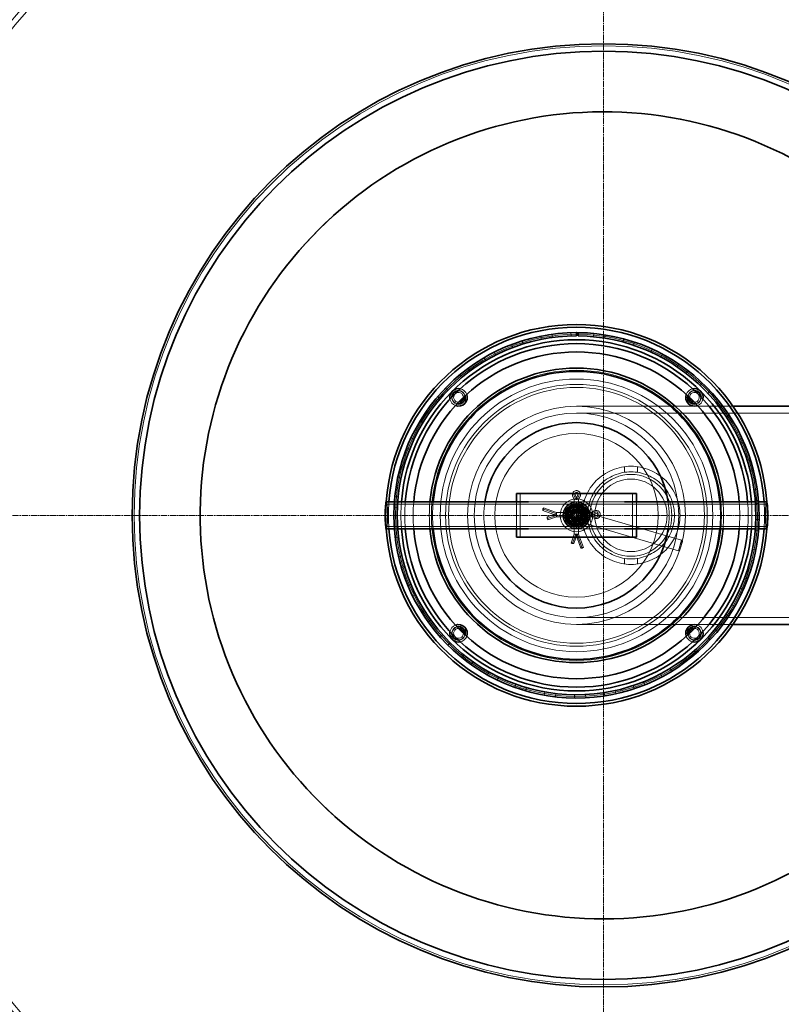
# Model space of a CAD drawing. Units: millimetres. Extents: x 271203 to 313140, y 160701 to 189017.
# Drawn here: x 283374 to 284073, y 166586 to 167489 of the extents above; entities that cross this region are included whole.
import ezdxf

# ---------------------------------------------------------------- set-up
doc = ezdxf.new("R2010")
doc.units = ezdxf.units.MM
doc.linetypes.add('CHAIN', pattern=[0.3543, 0.2362, -0.0295, 0.0591, -0.0295])
doc.linetypes.add('DASHED', pattern=[0])
for name, color, linetype, lineweight in [('Skrytá (ISO)', 1, 'DASHED', 18), ('Středová značka (ISO)', 1, 'Continuous', 9), ('Viditelná (ISO)', 7, 'Continuous', 35)]:
    doc.layers.add(name, color=color, linetype=linetype, lineweight=lineweight)

msp = doc.modelspace()

# ---------------------------------------------------------------- linework, layer by layer
at = {"layer": 'Skrytá (ISO)', "ltscale": 0.568951}
for p, q in [((284010.57, 167390.09), (284010.57, 167390.09)), ((283809.11, 166678.04), (283809.11, 166678.04))]:
    msp.add_line(p, q, dxfattribs=at)
at = {"layer": 'Skrytá (ISO)', "ltscale": 0.228353}
for p, q in [((283852.28, 167198.33), (283852.87, 167195.39)), ((283862.88, 167197.07), (283862.48, 167200.04)), ((283879.94, 167201.49), (283880.03, 167198.49)), ((283900.99, 167200.8), (283900.7, 167197.81)), ((283910.78, 167196.53), (283911.25, 167199.5)), ((283825.52, 167190.64), (283826.59, 167187.84)), ((283836.19, 167191.15), (283835.3, 167194.02)), ((283928.39, 167195.85), (283927.61, 167192.95)), ((283937.34, 167190.02), (283938.29, 167192.87)), ((283810.84, 167180.89), (283809.49, 167183.57)), ((283954.59, 167186.43), (283953.34, 167183.7)), ((283962.45, 167179.2), (283963.86, 167181.85)), ((283800.4, 167178.62), (283801.92, 167176.04)), ((283978.87, 167172.8), (283977.19, 167170.31)), ((283777.63, 167162.61), (283779.55, 167160.31)), ((283787.54, 167166.58), (283785.76, 167168.99)), ((283985.42, 167164.37), (283987.25, 167166.74)), ((284000.55, 167155.34), (283998.48, 167153.16)), ((283766.94, 167148.6), (283764.78, 167150.69)), ((284005.62, 167145.93), (284007.81, 167147.97)), ((283757.82, 167143.05), (283760.09, 167141.1)), ((284019.04, 167134.52), (284016.64, 167132.72)), ((283749.6, 167127.46), (283747.13, 167129.16)), ((284022.48, 167124.41), (284024.99, 167126.06)), ((283741.52, 167120.47), (283744.09, 167118.93)), ((284033.83, 167110.93), (284031.17, 167109.55)), ((283736, 167103.74), (283733.28, 167105.01)), ((284035.55, 167100.39), (284038.29, 167101.6)), ((283729.19, 167095.51), (283731.98, 167094.41)), ((284044.51, 167085.22), (284041.65, 167084.3)), ((283726.51, 167078.09), (283723.62, 167078.89)), ((284044.45, 167074.54), (284047.36, 167075.28)), ((283721.16, 167068.85), (283724.1, 167068.23)), ((284050.78, 167058.09), (284047.81, 167057.66)), ((283717.98, 167046.64), (283720.98, 167046.41)), ((283721.41, 167051.23), (283718.43, 167051.54)), ((284048.96, 167047.57), (284051.95, 167047.82)), ((284049.15, 167044.98), (284052.14, 167045.18)), ((283717.67, 167041.23), (283720.66, 167041.1)), ((284052.47, 167030.3), (284049.47, 167030.37)), ((283720.83, 167023.89), (283717.83, 167023.7)), ((283720.98, 167021.66), (283717.99, 167021.43)), ((284048.93, 167020.23), (284051.92, 167019.97)), ((284051.92, 167019.98), (284048.93, 167020.23)), ((283718.79, 167013.41), (283721.77, 167013.78)), ((284049.53, 167002.61), (284046.59, 167003.18)), ((283724.78, 166996.83), (283721.86, 166996.16)), ((284044.37, 166993.26), (284047.28, 166992.52)), ((283724.51, 166986.16), (283727.38, 166987.02)), ((284042.05, 166975.79), (284039.24, 166976.84)), ((283733.16, 166970.81), (283730.39, 166969.65)), ((284035.41, 166967.43), (284038.15, 166966.21)), ((283734.66, 166960.23), (283737.35, 166961.56)), ((283745.74, 166946.53), (283743.2, 166944.93)), ((284030.23, 166950.59), (284027.63, 166952.08)), ((283748.97, 166936.35), (283751.4, 166938.1)), ((284022.3, 166943.44), (284024.8, 166941.78)), ((284014.39, 166927.68), (284012.08, 166929.59)), ((283762.16, 166924.66), (283759.92, 166922.67)), ((284005.39, 166921.95), (284007.58, 166919.9)), ((283767.03, 166915.16), (283769.15, 166917.29)), ((283994.98, 166907.72), (283993.01, 166909.98)), ((283781.98, 166905.83), (283780.1, 166903.49)), ((283788.36, 166897.26), (283790.09, 166899.71)), ((283985.15, 166903.56), (283986.98, 166901.18)), ((283804.65, 166890.53), (283803.18, 166887.91)), ((283972.54, 166891.25), (283970.97, 166893.81)), ((283812.36, 166883.14), (283813.66, 166885.85)), ((283947.67, 166878.73), (283946.55, 166881.51)), ((283962.15, 166888.77), (283963.56, 166886.12)), ((283829.53, 166879.2), (283828.52, 166876.38)), ((283838.36, 166873.19), (283839.19, 166876.07)), ((283921.07, 166870.49), (283920.43, 166873.42)), ((283937.02, 166878), (283937.97, 166875.15)), ((283855.95, 166872.15), (283855.42, 166869.2)), ((283865.65, 166867.69), (283866, 166870.67)), ((283883.17, 166869.57), (283883.14, 166866.57)), ((283893.48, 166866.78), (283893.33, 166869.77)), ((283910.45, 166871.54), (283910.91, 166868.58))]:
    msp.add_line(p, q, dxfattribs=at)
at = {"layer": 'Skrytá (ISO)', "ltscale": 13.889174}
for p, q in [((283885.01, 167134.06), (284028.63, 167134.06)), ((283885.01, 166934.06), (284028.63, 166934.06))]:
    msp.add_line(p, q, dxfattribs=at)
at = {"layer": 'Skrytá (ISO)', "ltscale": 12.572534}
for p, q in [((283885.01, 167127.86), (284275.01, 167127.86)), ((283885.01, 166940.26), (284275.01, 166940.26))]:
    msp.add_line(p, q, dxfattribs=at)
at = {"layer": 'Skrytá (ISO)', "ltscale": 0.392224}
for p, q in [((283929.01, 167073.51), (283929.01, 167078.66)), ((283941.01, 167073.51), (283941.01, 167078.66)), ((283929.01, 166989.47), (283929.01, 166994.62)), ((283941.01, 166989.47), (283941.01, 166994.62))]:
    msp.add_line(p, q, dxfattribs=at)
at = {"layer": 'Skrytá (ISO)', "ltscale": 3.045941}
for p, q in [((283833.51, 167014.06), (283833.51, 167054.06)), ((283936.51, 167014.06), (283936.51, 167054.06))]:
    msp.add_line(p, q, dxfattribs=at)
at = {"layer": 'Skrytá (ISO)', "ltscale": 0.281659}
for p, q in [((283885.62, 167054.88), (283884.4, 167054.88)), ((283885.62, 167048.73), (283884.4, 167048.73)), ((283854.22, 167039.97), (283854.22, 167038.43)), ((283866.84, 167035.57), (283866.84, 167034.03)), ((283898.84, 167035.57), (283898.84, 167034.03)), ((283904.99, 167035.57), (283904.99, 167034.03)), ((283858.22, 167032.56), (283858.22, 167031.03)), ((283882.51, 167008.11), (283881.28, 167008.11)), ((283885.62, 167016.73), (283884.4, 167016.73)), ((283890.19, 167004.11), (283888.96, 167004.11))]:
    msp.add_line(p, q, dxfattribs=at)
at = {"layer": 'Skrytá (ISO)', "ltscale": 0.084428}
for p, q in [((283885.19, 167056.73), (283884.83, 167056.73)), ((283883.45, 167048.73), (283883.08, 167048.73)), ((283886.94, 167048.73), (283886.58, 167048.73)), ((283854.84, 167040.9), (283854.84, 167040.43)), ((283866.84, 167036.71), (283866.84, 167036.25)), ((283898.84, 167036.71), (283898.84, 167036.25)), ((283906.84, 167035.03), (283906.84, 167034.57)), ((283858.84, 167030.56), (283858.84, 167030.1)), ((283866.84, 167032.89), (283866.84, 167033.35)), ((283898.84, 167033.35), (283898.84, 167032.89)), ((283880.56, 167008.73), (283880.19, 167008.73)), ((283883.08, 167016.73), (283883.45, 167016.73)), ((283886.94, 167016.73), (283886.58, 167016.73)), ((283891.28, 167004.73), (283890.92, 167004.73))]:
    msp.add_line(p, q, dxfattribs=at)
at = {"layer": 'Skrytá (ISO)', "ltscale": 11.285554}
for p, q in [((283710.64, 167044.26), (283885.01, 167044.26)), ((283885.01, 167044.26), (284059.38, 167044.26)), ((283710.64, 167023.86), (283885.01, 167023.86)), ((283885.01, 167023.86), (284059.38, 167023.86))]:
    msp.add_line(p, q, dxfattribs=at)
at = {"layer": 'Skrytá (ISO)', "ltscale": 0.229879}
for p, q in [((283717.98, 167046.56), (283720.99, 167046.56)), ((284049.04, 167046.56), (284052.04, 167046.56)), ((283717.98, 167021.56), (283720.99, 167021.56)), ((284049.04, 167021.56), (284052.04, 167021.56))]:
    msp.add_line(p, q, dxfattribs=at)
at = {"layer": 'Skrytá (ISO)', "ltscale": 1.903676}
for p, q in [((283830.01, 167021.56), (283830.01, 167046.56)), ((283940.01, 167021.56), (283940.01, 167046.56))]:
    msp.add_line(p, q, dxfattribs=at)
at = {"layer": 'Skrytá (ISO)', "ltscale": 3.367671}
for p, q in [((283840.96, 167046.56), (283885.01, 167046.56)), ((283885.01, 167046.56), (283929.07, 167046.56)), ((283840.96, 167021.56), (283885.01, 167021.56)), ((283885.01, 167021.56), (283929.07, 167021.56))]:
    msp.add_line(p, q, dxfattribs=at)
at = {"layer": 'Skrytá (ISO)', "ltscale": 0.219375}
for p, q in [((283881.69, 167051.26), (283883.01, 167048.74)), ((283888.33, 167051.26), (283887.01, 167048.74))]:
    msp.add_line(p, q, dxfattribs=at)
at = {"layer": 'Skrytá (ISO)', "ltscale": 0.155965}
for p, q in [((283882.51, 167046.31), (283882.51, 167044.26)), ((283887.51, 167046.31), (283887.51, 167044.26)), ((283882.51, 167023.87), (283882.51, 167021.82)), ((283887.51, 167023.87), (283887.51, 167021.82))]:
    msp.add_line(p, q, dxfattribs=at)
at = {"layer": 'Skrytá (ISO)', "ltscale": 0.295494}
for p, q in [((283882.82, 167052.23), (283884.4, 167048.73)), ((283885.62, 167048.73), (283884.05, 167052.23)), ((283884.4, 167048.73), (283885.98, 167052.23)), ((283887.2, 167052.23), (283885.62, 167048.73)), ((283902.34, 167037.09), (283898.84, 167035.57)), ((283898.84, 167035.57), (283902.34, 167034.05)), ((283898.84, 167034.03), (283902.34, 167035.55)), ((283902.34, 167032.51), (283898.84, 167034.03))]:
    msp.add_line(p, q, dxfattribs=at)
at = {"layer": 'Skrytá (ISO)', "ltscale": 2.43918}
for p, q in [((283883.01, 167048.75), (283883.01, 167016.71)), ((283887.01, 167048.75), (283887.01, 167016.71))]:
    msp.add_line(p, q, dxfattribs=at)
at = {"layer": 'Skrytá (ISO)', "ltscale": 0.547692}
for p, q in [((283885.01, 167044.56), (283885.01, 167046.56)), ((283885.01, 167021.56), (283885.01, 167023.56))]:
    msp.add_line(p, q, dxfattribs=at)
at = {"layer": 'Skrytá (ISO)', "ltscale": 0.032839}
for p, q in [((283854.37, 167040.33), (283854.22, 167039.97)), ((283854.22, 167038.43), (283854.37, 167038.8)), ((283858.22, 167032.56), (283858.37, 167032.2)), ((283858.37, 167030.66), (283858.22, 167031.03)), ((283880.9, 167008.26), (283881.28, 167008.11)), ((283882.51, 167008.11), (283882.12, 167008.26)), ((283888.96, 167004.11), (283889.35, 167004.26)), ((283890.57, 167004.26), (283890.19, 167004.11))]:
    msp.add_line(p, q, dxfattribs=at)
at = {"layer": 'Skrytá (ISO)', "ltscale": 1.028883}
for p, q in [((283854.22, 167039.97), (283866.84, 167035.57)), ((283866.84, 167034.03), (283854.22, 167038.43)), ((283884.4, 167016.73), (283888.96, 167004.11)), ((283890.19, 167004.11), (283885.62, 167016.73))]:
    msp.add_line(p, q, dxfattribs=at)
at = {"layer": 'Skrytá (ISO)', "ltscale": 0.979941}
msp.add_line((283866.82, 167036.83), (283854.8, 167041.02), dxfattribs=at)
at = {"layer": 'Skrytá (ISO)', "ltscale": 0.702689}
for p, q in [((283866.84, 167035.57), (283858.22, 167032.56)), ((283858.22, 167031.03), (283866.84, 167034.03)), ((283881.28, 167008.11), (283884.4, 167016.73)), ((283885.62, 167016.73), (283882.51, 167008.11))]:
    msp.add_line(p, q, dxfattribs=at)
at = {"layer": 'Skrytá (ISO)', "ltscale": 2.440674}
for p, q in [((283898.87, 167036.83), (283866.82, 167036.83)), ((283898.87, 167032.77), (283866.82, 167032.77))]:
    msp.add_line(p, q, dxfattribs=at)
at = {"layer": 'Skrytá (ISO)', "ltscale": 0.118575}
for p, q in [((283876.89, 167036.56), (283875.33, 167036.56)), ((283894.69, 167036.56), (283893.14, 167036.56)), ((283876.89, 167031.56), (283875.33, 167031.56)), ((283894.69, 167031.56), (283893.14, 167031.56))]:
    msp.add_line(p, q, dxfattribs=at)
at = {"layer": 'Skrytá (ISO)', "ltscale": 0.163243}
for p, q in [((283877.41, 167036.56), (283879.56, 167036.56)), ((283882.51, 167041.66), (283882.51, 167039.52)), ((283887.51, 167041.66), (283887.51, 167039.52)), ((283890.47, 167036.56), (283892.61, 167036.56)), ((283877.41, 167031.56), (283879.56, 167031.56)), ((283882.51, 167028.61), (283882.51, 167026.46)), ((283887.51, 167028.61), (283887.51, 167026.46)), ((283890.47, 167031.56), (283892.61, 167031.56))]:
    msp.add_line(p, q, dxfattribs=at)
at = {"layer": 'Skrytá (ISO)', "ltscale": 1.066014}
for p, q in [((283878.01, 167027.06), (283878.01, 167041.06)), ((283878.01, 167041.06), (283892.01, 167041.06)), ((283892.01, 167041.06), (283892.01, 167027.06)), ((283892.01, 167027.06), (283878.01, 167027.06))]:
    msp.add_line(p, q, dxfattribs=at)
at = {"layer": 'Skrytá (ISO)', "ltscale": 0.175763}
for p, q in [((283882.7, 167034.06), (283883.86, 167036.06)), ((283883.86, 167036.06), (283886.17, 167036.06)), ((283886.17, 167036.06), (283887.32, 167034.06)), ((283883.86, 167032.06), (283882.7, 167034.06)), ((283886.17, 167032.06), (283883.86, 167032.06)), ((283887.32, 167034.06), (283886.17, 167032.06))]:
    msp.add_line(p, q, dxfattribs=at)
at = {"layer": 'Skrytá (ISO)', "ltscale": 0.956842}
for p, q in [((283883.9, 167030.22), (283886.13, 167037.91)), ((283982.16, 167010.03), (283979.93, 167002.35))]:
    msp.add_line(p, q, dxfattribs=at)
at = {"layer": 'Skrytá (ISO)', "ltscale": 1.196077}
for p, q in [((283887.37, 167038.59), (283884.58, 167028.98)), ((283978.69, 167001.67), (283981.48, 167011.27))]:
    msp.add_line(p, q, dxfattribs=at)
at = {"layer": 'Skrytá (ISO)', "ltscale": 0.107594}
for p, q in [((283886.13, 167037.91), (283887.37, 167038.59)), ((283883.9, 167030.22), (283884.58, 167028.98)), ((283982.16, 167010.03), (283981.48, 167011.27)), ((283979.93, 167002.35), (283978.69, 167001.67))]:
    msp.add_line(p, q, dxfattribs=at)
at = {"layer": 'Skrytá (ISO)', "ltscale": 7.4627}
for p, q in [((283887.37, 167038.59), (283981.48, 167011.27)), ((283884.58, 167028.98), (283978.69, 167001.67))]:
    msp.add_line(p, q, dxfattribs=at)
at = {"layer": 'Skrytá (ISO)', "ltscale": 0.220076}
for p, q in [((283901.39, 167038.1), (283898.86, 167036.83)), ((283901.39, 167031.5), (283898.86, 167032.77))]:
    msp.add_line(p, q, dxfattribs=at)
at = {"layer": 'Skrytá (ISO)', "ltscale": 0.653747}
msp.add_line((283866.82, 167032.77), (283858.8, 167029.97), dxfattribs=at)
at = {"layer": 'Skrytá (ISO)', "ltscale": 0.653188}
msp.add_line((283883.01, 167016.71), (283880.11, 167008.7), dxfattribs=at)
at = {"layer": 'Skrytá (ISO)', "ltscale": 0.979382}
msp.add_line((283887.01, 167016.71), (283891.36, 167004.7), dxfattribs=at)
at = {"layer": 'Skrytá (ISO)', "ltscale": 13.106353}
msp.add_circle((283909.84, 167034.06), 1100, dxfattribs=at)
at = {"layer": 'Skrytá (ISO)', "ltscale": 13.046778}
msp.add_circle((283909.84, 167034.06), 1095, dxfattribs=at)
at = {"layer": 'Skrytá (ISO)', "ltscale": 13.115789}
msp.add_circle((283909.84, 167034.06), 1090, dxfattribs=at)
at = {"layer": 'Skrytá (ISO)', "ltscale": 13.078852}
msp.add_circle((283909.84, 167034.06), 871.7, dxfattribs=at)
at = {"layer": 'Skrytá (ISO)', "ltscale": 13.017811}
msp.add_circle((283909.84, 167034.06), 867.63, dxfattribs=at)
at = {"layer": 'Skrytá (ISO)', "ltscale": 13.079842}
msp.add_circle((283909.84, 167034.06), 430.5, dxfattribs=at)
at = {"layer": 'Skrytá (ISO)', "ltscale": 13.469756}
msp.add_circle((283885.01, 167034.06), 133, dxfattribs=at)
at = {"layer": 'Skrytá (ISO)', "ltscale": 12.659545}
msp.add_circle((283885.01, 167034.06), 125, dxfattribs=at)
at = {"layer": 'Skrytá (ISO)', "ltscale": 13.257996}
msp.add_circle((283885.01, 167034.06), 120, dxfattribs=at)
at = {"layer": 'Skrytá (ISO)', "ltscale": 12.959691}
msp.add_circle((283885.01, 167034.06), 117.3, dxfattribs=at)
at = {"layer": 'Skrytá (ISO)', "ltscale": 13.503514}
msp.add_circle((283885.01, 167034.06), 100, dxfattribs=at)
at = {"layer": 'Skrytá (ISO)', "ltscale": 12.666297}
msp.add_circle((283885.01, 167034.06), 93.8, dxfattribs=at)
at = {"layer": 'Skrytá (ISO)', "ltscale": 13.021246}
msp.add_circle((283885.01, 167034.06), 75, dxfattribs=at)
at = {"layer": 'Skrytá (ISO)', "ltscale": 15.191454}
msp.add_circle((283935.01, 167034.06), 37.5, dxfattribs=at)
at = {"layer": 'Skrytá (ISO)', "ltscale": 13.4495}
msp.add_circle((283935.01, 167034.06), 33.2, dxfattribs=at)
at = {"layer": 'Skrytá (ISO)', "ltscale": 7.176965}
msp.add_circle((283885.01, 167034.06), 15, dxfattribs=at)
at = {"layer": 'Skrytá (ISO)', "ltscale": 5.980787}
msp.add_circle((283885.01, 167034.06), 12.5, dxfattribs=at)
at = {"layer": 'Skrytá (ISO)', "ltscale": 5.713965}
msp.add_circle((283885.01, 167034.06), 11.94, dxfattribs=at)
at = {"layer": 'Skrytá (ISO)', "ltscale": 5.115876}
msp.add_circle((283885.01, 167034.06), 10.69, dxfattribs=at)
at = {"layer": 'Skrytá (ISO)', "ltscale": 4.89107}
msp.add_circle((283885.01, 167034.06), 10.22, dxfattribs=at)
at = {"layer": 'Skrytá (ISO)', "ltscale": 4.78461}
msp.add_circle((283885.01, 167034.06), 10, dxfattribs=at)
at = {"layer": 'Skrytá (ISO)', "ltscale": 4.457097}
msp.add_circle((283885.01, 167034.06), 9.32, dxfattribs=at)
at = {"layer": 'Skrytá (ISO)', "ltscale": 4.425756}
msp.add_circle((283885.01, 167034.06), 9.25, dxfattribs=at)
at = {"layer": 'Skrytá (ISO)', "ltscale": 3.827668}
msp.add_circle((283885.01, 167034.06), 8, dxfattribs=at)
at = {"layer": 'Skrytá (ISO)', "ltscale": 3.684127}
msp.add_circle((283885.01, 167034.06), 7.7, dxfattribs=at)
at = {"layer": 'Skrytá (ISO)', "ltscale": 3.660203}
msp.add_circle((283885.01, 167034.06), 7.65, dxfattribs=at)
at = {"layer": 'Skrytá (ISO)', "ltscale": 2.870726}
msp.add_circle((283885.01, 167034.06), 6, dxfattribs=at)
at = {"layer": 'Skrytá (ISO)', "ltscale": 2.703261}
msp.add_circle((283885.01, 167034.06), 5.65, dxfattribs=at)
at = {"layer": 'Skrytá (ISO)', "ltscale": 2.63149}
msp.add_circle((283885.01, 167034.06), 5.5, dxfattribs=at)
at = {"layer": 'Skrytá (ISO)', "ltscale": 2.511873}
msp.add_circle((283885.01, 167034.06), 5.25, dxfattribs=at)
at = {"layer": 'Skrytá (ISO)', "ltscale": 2.392206}
msp.add_circle((283885.01, 167034.06), 5, dxfattribs=at)
at = {"layer": 'Skrytá (ISO)', "ltscale": 2.392255}
msp.add_circle((283885.01, 167034.06), 5, dxfattribs=at)
at = {"layer": 'Skrytá (ISO)', "ltscale": 2.19802}
msp.add_circle((283885.01, 167034.06), 4.59, dxfattribs=at)
at = {"layer": 'Skrytá (ISO)', "ltscale": 2.153019}
msp.add_circle((283885.01, 167034.06), 4.5, dxfattribs=at)
at = {"layer": 'Skrytá (ISO)', "ltscale": 2.003736}
msp.add_circle((283885.01, 167034.06), 4.19, dxfattribs=at)
at = {"layer": 'Skrytá (ISO)', "ltscale": 1.951978}
msp.add_circle((283885.01, 167034.06), 4.08, dxfattribs=at)
at = {"layer": 'Skrytá (ISO)', "ltscale": 1.913823}
msp.add_circle((283885.01, 167034.06), 4, dxfattribs=at)
at = {"layer": 'Skrytá (ISO)', "ltscale": 1.913784}
msp.add_circle((283885.01, 167034.06), 4, dxfattribs=at)
at = {"layer": 'Skrytá (ISO)', "ltscale": 1.590098}
msp.add_circle((283885.01, 167034.06), 3.32, dxfattribs=at)
at = {"layer": 'Skrytá (ISO)', "ltscale": 1.546886}
msp.add_circle((283885.01, 167034.06), 3.23, dxfattribs=at)
at = {"layer": 'Skrytá (ISO)', "ltscale": 12.922951}
msp.add_arc((283909.84, 167034.06), 707.5, 90.05, 344.34995, dxfattribs=at)
at = {"layer": 'Skrytá (ISO)', "ltscale": 12.676139}
msp.add_arc((283909.84, 167034.06), 707.5, 15.64779, 89.95, dxfattribs=at)
at = {"layer": 'Skrytá (ISO)', "ltscale": 13.104679}
msp.add_arc((283909.84, 167034.06), 702.5, 90.05, 344.23567, dxfattribs=at)
at = {"layer": 'Skrytá (ISO)', "ltscale": 13.533908}
msp.add_arc((283909.84, 167034.06), 702.5, 15.76204, 89.95, dxfattribs=at)
at = {"layer": 'Skrytá (ISO)', "ltscale": 13.43211}
msp.add_arc((283885.01, 167034.06), 166, 89.96548, 89.5, dxfattribs=at)
at = {"layer": 'Skrytá (ISO)', "ltscale": 0.007515}
msp.add_arc((283885.01, 167034.06), 167.5, 89.96579, 90, dxfattribs=at)
at = {"layer": 'Skrytá (ISO)', "ltscale": 1.625756}
for centre, start, end in [((283776.82, 167142.25), 359.07906, 270.92094), ((283993.2, 167142.25), 269.07906, 180.92094), ((283776.82, 166925.88), 89.07906, 0.92094), ((283993.2, 166925.88), 179.07906, 90.92094)]:
    msp.add_arc(centre, 4.5, start, end, dxfattribs=at)
at = {"layer": 'Skrytá (ISO)', "ltscale": 0.646147}
for centre, start, end in [((283776.82, 167142.25), 11.81365, 92.85265), ((283993.2, 167142.25), 87.14735, 168.18635), ((283776.82, 167142.25), 177.14735, 258.18635), ((283993.2, 167142.25), 281.81365, 2.85265), ((283776.82, 166925.88), 101.81365, 182.85265), ((283993.2, 166925.88), 357.14735, 78.18635), ((283776.82, 166925.88), 267.14735, 348.18635), ((283993.2, 166925.88), 191.81365, 272.85265)]:
    msp.add_arc(centre, 6, start, end, dxfattribs=at)
at = {"layer": 'Skrytá (ISO)', "ltscale": 0.641128}
for centre, start, end in [((283776.82, 167142.25), 12.92742, 90.74316), ((283993.2, 167142.25), 89.25684, 167.07258), ((283776.82, 167142.25), 179.25684, 257.07258), ((283993.2, 167142.25), 282.92742, 0.74316), ((283776.82, 166925.88), 102.92742, 180.74316), ((283993.2, 166925.88), 359.25684, 77.07258), ((283776.82, 166925.88), 269.25684, 347.07258), ((283993.2, 166925.88), 192.92742, 270.74316)]:
    msp.add_arc(centre, 6.2, start, end, dxfattribs=at)
at = {"layer": 'Skrytá (ISO)', "ltscale": 0.616146}
for centre, start, end in [((283776.82, 167142.25), 20.04156, 77.99926), ((283993.2, 167142.25), 102.00074, 159.95844), ((283776.82, 167142.25), 192.00074, 249.95844), ((283993.2, 167142.25), 290.04156, 347.99926), ((283776.82, 166925.88), 110.04156, 167.99926), ((283993.2, 166925.88), 12.00074, 69.95844), ((283776.82, 166925.88), 282.00074, 339.95844), ((283993.2, 166925.88), 200.04156, 257.99926)]:
    msp.add_arc(centre, 8, start, end, dxfattribs=at)
at = {"layer": 'Skrytá (ISO)', "ltscale": 1.874671}
for start, end in [(175.9698, 184.0302), (355.9698, 4.0302)]:
    msp.add_arc((283885.01, 167034.06), 175, start, end, dxfattribs=at)
at = {"layer": 'Skrytá (ISO)', "ltscale": 1.905346}
for start, end in [(175.84449, 184.15551), (355.84449, 4.15551)]:
    msp.add_arc((283885.01, 167034.06), 172.5, start, end, dxfattribs=at)
at = {"layer": 'Skrytá (ISO)', "ltscale": 1.905593}
for start, end in [(175.54709, 184.45291), (355.54709, 4.45291)]:
    msp.add_arc((283885.01, 167034.06), 161, start, end, dxfattribs=at)
at = {"layer": 'Skrytá (ISO)', "ltscale": 1.90568}
for start, end in [(175.44793, 184.55207), (355.44793, 4.55207)]:
    msp.add_arc((283885.01, 167034.06), 157.5, start, end, dxfattribs=at)
at = {"layer": 'Skrytá (ISO)', "ltscale": 1.905892}
for start, end in [(175.21341, 184.78659), (355.21341, 4.78659)]:
    msp.add_arc((283885.01, 167034.06), 149.8, start, end, dxfattribs=at)
at = {"layer": 'Skrytá (ISO)', "ltscale": 1.906406}
for start, end in [(174.68723, 185.31277), (354.68723, 5.31277)]:
    msp.add_arc((283885.01, 167034.06), 135, start, end, dxfattribs=at)
at = {"layer": 'Skrytá (ISO)', "ltscale": 1.906532}
for start, end in [(174.56674, 185.43326), (354.56674, 5.43326)]:
    msp.add_arc((283885.01, 167034.06), 132.01, start, end, dxfattribs=at)
at = {"layer": 'Skrytá (ISO)', "ltscale": 1.910605}
for start, end in [(171.54348, 188.45652), (351.54348, 8.45652)]:
    msp.add_arc((283885.01, 167034.06), 85, start, end, dxfattribs=at)
at = {"layer": 'Skrytá (ISO)', "ltscale": 0.677734}
for start, end in [(163.57326, 223.57326), (103.57326, 163.57326), (43.57326, 103.57326), (343.57326, 43.57326), (223.57326, 283.57326), (283.57326, 343.57326)]:
    msp.add_arc((283885.01, 167034.06), 8.5, start, end, dxfattribs=at)
at = {"layer": 'Skrytá (ISO)', "ltscale": 0.567798}
for centre, major_axis, ratio in [((283884.4, 167053.03), (0, 1.85), 0.943996), ((283885.62, 167053.03), (0, 1.85), 0.943996), ((283903.14, 167035.57), (1.85, 0), 0.909818), ((283903.14, 167034.03), (1.85, 0), 0.909818)]:
    msp.add_ellipse(centre, major_axis=major_axis, ratio=ratio, start_param=4.267639, end_param=8.298732, dxfattribs=at)
at = {"layer": 'Skrytá (ISO)', "ltscale": 4.880304}
for centre in [(283710.64, 167034.06), (284059.38, 167034.06)]:
    msp.add_ellipse(centre, major_axis=(0, -10.2), ratio=0.087156, dxfattribs=at)
at = {"layer": 'Skrytá (ISO)', "ltscale": 2.990344}
for centre, start_param, end_param in [((283710.64, 167034.06), 3.141593, 6.283185), ((284059.38, 167034.06), 0, 3.141593)]:
    msp.add_ellipse(centre, major_axis=(0, 12.5), ratio=0.087156, start_param=start_param, end_param=end_param, dxfattribs=at)
at = {"layer": 'Skrytá (ISO)', "ltscale": 0.157354}
for centre, major_axis, ratio, start_param, end_param in [((283884.3, 167049.06), (-1.29, -0.32), 0.080361, 5.028933, 6.599729), ((283884.67, 167049.06), (-1.29, -0.32), 0.080361, 0.316544, 1.88734), ((283885.35, 167049.06), (1.29, -0.32), 0.080361, 4.395845, 5.966641), ((283885.72, 167049.06), (1.29, -0.32), 0.080361, 5.966641, 7.537438), ((283899.17, 167035.53), (0.31, -1.29), 0.101461, 1.974664, 3.54546), ((283899.17, 167035.07), (-0.31, 1.29), 0.101461, 0.403867, 1.974664), ((283899.17, 167034.52), (-0.31, -1.29), 0.101461, 4.308522, 5.879318), ((283899.17, 167034.06), (0.31, 1.29), 0.101461, 2.737725, 4.308522)]:
    msp.add_ellipse(centre, major_axis=major_axis, ratio=ratio, start_param=start_param, end_param=end_param, dxfattribs=at)
at = {"layer": 'Skrytá (ISO)', "ltscale": 0.154805}
for centre, major_axis, ratio, start_param, end_param in [((283854.37, 167039.8), (0.43, 1.22), 0.148474, 5.880508, 7.451304), ((283854.37, 167039.33), (-0.43, -1.22), 0.148474, 1.168119, 2.738916), ((283858.37, 167031.66), (-0.43, 1.22), 0.148474, 3.54427, 5.115066), ((283858.37, 167031.2), (0.43, -1.22), 0.148474, 5.115066, 6.685862), ((283881.33, 167008.26), (-1.22, 0.44), 0.118046, 5.967691, 7.538487), ((283881.7, 167008.26), (-1.22, 0.44), 0.118046, 4.396895, 5.967691), ((283889.77, 167004.26), (1.22, 0.44), 0.118046, 0.315494, 1.886291), ((283890.14, 167004.26), (1.22, 0.44), 0.118046, 5.027883, 6.59868)]:
    msp.add_ellipse(centre, major_axis=major_axis, ratio=ratio, start_param=start_param, end_param=end_param, dxfattribs=at)
at = {"layer": 'Skrytá (ISO)', "ltscale": 0.156122}
for centre, major_axis, ratio, start_param, end_param in [((283866.6, 167035.53), (-0.22, -1.29), 0.074651, 2.726279, 4.297075), ((283866.6, 167035.07), (0.22, 1.29), 0.074651, 4.297075, 5.867871), ((283866.6, 167034.52), (0.22, -1.29), 0.074651, 0.415314, 1.98611), ((283866.6, 167034.06), (-0.22, 1.29), 0.074651, 1.98611, 3.556907), ((283884.3, 167016.49), (-1.29, 0.23), 0.05923, 5.95731, 7.528106), ((283884.67, 167016.49), (-1.29, 0.23), 0.05923, 4.386513, 5.95731), ((283885.35, 167016.49), (1.29, 0.23), 0.05923, 0.325876, 1.896672), ((283885.72, 167016.49), (1.29, 0.23), 0.05923, 5.038265, 6.609061)]:
    msp.add_ellipse(centre, major_axis=major_axis, ratio=ratio, start_param=start_param, end_param=end_param, dxfattribs=at)
at = {"layer": 'Skrytá (ISO)', "ltscale": 13.225506}
msp.add_open_spline([(284265.86, 166933.34), (284273.29, 166959.59), (284277.79, 166986.58), (284280.78, 167041.05), (284279.25, 167068.37), (284266.77, 167142.79), (284249.6, 167188.29), (284198.77, 167270.16), (284165.6, 167305.74), (284087.5, 167362.17), (284043.31, 167382.5), (283949.63, 167405.06), (283901.04, 167407.08), (283805.81, 167392.39), (283760.08, 167375.82), (283677.56, 167326.07), (283641.55, 167293.37), (283584.09, 167216.02), (283563.19, 167172.1), (283539.4, 167078.73), (283536.74, 167030.16), (283550.18, 166934.74), (283566.15, 166888.8), (283614.81, 166805.63), (283647.03, 166769.2), (283723.62, 166710.73), (283767.26, 166689.25), (283860.32, 166664.24), (283908.85, 166660.94), (284004.43, 166673.13), (284050.58, 166688.5), (284134.38, 166736.07), (284171.23, 166767.8), (284230.7, 166843.62), (284252.75, 166886.98), (284265.86, 166933.34)], degree=3, knots=[-233.174972, -233.174972, -233.174972, -233.174972, -224.991328, -224.991328, -216.807684, -216.807684, -202.35384, -202.35384, -187.899997, -187.899997, -173.446155, -173.446155, -158.992312, -158.992312, -144.538469, -144.538469, -130.084625, -130.084625, -115.63078, -115.63078, -101.176933, -101.176933, -86.723086, -86.723086, -72.269238, -72.269238, -57.815389, -57.815389, -43.361541, -43.361541, -28.907693, -28.907693, -14.453846, -14.453846, 0, 0, 0, 0], dxfattribs=at)
at = {"layer": 'Skrytá (ISO)', "ltscale": 13.863288}
msp.add_open_spline([(283935.01, 166989.06), (283932.14, 166989.06), (283929.18, 166989.34), (283923.33, 166990.5), (283920.44, 166991.38), (283914.91, 166993.69), (283912.27, 166995.12), (283907.4, 166998.41), (283905.17, 167000.27), (283901.22, 167004.22), (283899.36, 167006.45), (283896.07, 167011.32), (283894.64, 167013.96), (283892.33, 167019.5), (283891.45, 167022.39), (283890.29, 167028.24), (283890.01, 167031.2), (283890.01, 167036.93), (283890.29, 167039.89), (283891.45, 167045.74), (283892.33, 167048.63), (283894.64, 167054.16), (283896.07, 167056.81), (283899.36, 167061.68), (283901.22, 167063.91), (283905.17, 167067.86), (283907.4, 167069.72), (283912.27, 167073.01), (283914.91, 167074.44), (283920.44, 167076.74), (283923.33, 167077.62), (283929.18, 167078.78), (283932.14, 167079.06), (283937.88, 167079.06), (283940.84, 167078.78), (283946.69, 167077.62), (283949.58, 167076.74), (283955.11, 167074.44), (283957.75, 167073.01), (283962.62, 167069.72), (283964.85, 167067.86), (283968.8, 167063.91), (283970.66, 167061.68), (283973.95, 167056.81), (283975.38, 167054.16), (283977.69, 167048.63), (283978.57, 167045.74), (283979.73, 167039.89), (283980.01, 167036.93), (283980.01, 167031.2), (283979.73, 167028.24), (283978.57, 167022.39), (283977.69, 167019.5), (283975.38, 167013.96), (283973.95, 167011.32), (283970.66, 167006.45), (283968.8, 167004.22), (283964.85, 167000.27), (283962.62, 166998.41), (283957.75, 166995.12), (283955.11, 166993.69), (283949.58, 166991.38), (283946.69, 166990.5), (283940.84, 166989.34), (283937.88, 166989.06), (283935.01, 166989.06)], degree=3, knots=[0, 0, 0, 0, 0.861924, 0.861924, 1.723847, 1.723847, 2.585771, 2.585771, 3.447694, 3.447694, 4.308156, 4.308156, 5.168617, 5.168617, 6.029079, 6.029079, 6.889541, 6.889541, 7.750002, 7.750002, 8.610464, 8.610464, 9.470926, 9.470926, 10.331387, 10.331387, 11.193311, 11.193311, 12.055234, 12.055234, 12.917158, 12.917158, 13.779081, 13.779081, 14.641005, 14.641005, 15.502929, 15.502929, 16.364852, 16.364852, 17.226776, 17.226776, 18.087237, 18.087237, 18.947699, 18.947699, 19.808161, 19.808161, 20.668622, 20.668622, 21.529084, 21.529084, 22.389545, 22.389545, 23.250007, 23.250007, 24.110469, 24.110469, 24.972392, 24.972392, 25.834316, 25.834316, 26.696239, 26.696239, 27.558163, 27.558163, 27.558163, 27.558163], dxfattribs=at)
at = {"layer": 'Skrytá (ISO)', "ltscale": 12.252886}
msp.add_open_spline([(283935.01, 166994.16), (283937.55, 166994.16), (283940.16, 166994.41), (283945.34, 166995.43), (283947.91, 166996.21), (283952.81, 166998.26), (283955.16, 166999.52), (283959.48, 167002.44), (283961.47, 167004.09), (283964.98, 167007.61), (283966.63, 167009.59), (283969.55, 167013.92), (283970.82, 167016.26), (283972.86, 167021.17), (283973.64, 167023.74), (283974.67, 167028.92), (283974.91, 167031.53), (283974.91, 167036.6), (283974.67, 167039.21), (283973.64, 167044.39), (283972.86, 167046.96), (283970.82, 167051.86), (283969.55, 167054.21), (283966.63, 167058.54), (283964.98, 167060.52), (283961.47, 167064.03), (283959.48, 167065.69), (283955.16, 167068.6), (283952.81, 167069.87), (283947.91, 167071.92), (283945.34, 167072.69), (283940.16, 167073.72), (283937.55, 167073.96), (283932.47, 167073.96), (283929.86, 167073.72), (283924.68, 167072.69), (283922.12, 167071.92), (283917.21, 167069.87), (283914.87, 167068.6), (283910.54, 167065.69), (283908.55, 167064.03), (283905.04, 167060.52), (283903.39, 167058.54), (283900.47, 167054.21), (283899.2, 167051.86), (283897.16, 167046.96), (283896.38, 167044.39), (283895.36, 167039.21), (283895.11, 167036.6), (283895.11, 167031.53), (283895.36, 167028.92), (283896.38, 167023.74), (283897.16, 167021.17), (283899.2, 167016.26), (283900.47, 167013.92), (283903.39, 167009.59), (283905.04, 167007.61), (283908.55, 167004.09), (283910.54, 167002.44), (283914.87, 166999.52), (283917.21, 166998.26), (283922.12, 166996.21), (283924.68, 166995.43), (283929.86, 166994.41), (283932.47, 166994.16), (283935.01, 166994.16)], degree=3, knots=[0, 0, 0, 0, 0.761153, 0.761153, 1.522305, 1.522305, 2.283458, 2.283458, 3.04461, 3.04461, 3.805001, 3.805001, 4.565392, 4.565392, 5.325783, 5.325783, 6.086174, 6.086174, 6.846565, 6.846565, 7.606956, 7.606956, 8.367347, 8.367347, 9.127738, 9.127738, 9.888891, 9.888891, 10.650043, 10.650043, 11.411196, 11.411196, 12.172348, 12.172348, 12.933501, 12.933501, 13.694654, 13.694654, 14.455806, 14.455806, 15.216959, 15.216959, 15.97735, 15.97735, 16.737741, 16.737741, 17.498132, 17.498132, 18.258523, 18.258523, 19.018914, 19.018914, 19.779305, 19.779305, 20.539695, 20.539695, 21.300086, 21.300086, 22.061239, 22.061239, 22.822392, 22.822392, 23.583544, 23.583544, 24.344697, 24.344697, 24.344697, 24.344697], dxfattribs=at)
at = {"layer": 'Skrytá (ISO)', "ltscale": 0.579447}
for points, knots in [([(283884.83, 167056.73), (283884.45, 167056.73), (283884.08, 167056.66), (283883.36, 167056.42), (283883.03, 167056.24), (283882.42, 167055.78), (283882.15, 167055.5), (283881.71, 167054.87), (283881.54, 167054.51), (283881.31, 167053.75), (283881.26, 167053.35), (283881.27, 167052.56), (283881.34, 167052.16), (283881.53, 167051.6), (283881.61, 167051.43), (283881.69, 167051.26)], [0, 0, 0, 0, 0.309166, 0.309166, 0.620598, 0.620598, 0.937728, 0.937728, 1.261436, 1.261436, 1.590028, 1.590028, 1.920255, 1.920255, 2.07599, 2.07599, 2.07599, 2.07599]), ([(283885.19, 167056.73), (283885.57, 167056.73), (283885.95, 167056.66), (283886.66, 167056.42), (283887, 167056.24), (283887.6, 167055.78), (283887.87, 167055.5), (283888.31, 167054.87), (283888.48, 167054.51), (283888.71, 167053.75), (283888.77, 167053.35), (283888.75, 167052.56), (283888.68, 167052.16), (283888.49, 167051.6), (283888.42, 167051.43), (283888.33, 167051.26)], [6.283185, 6.283185, 6.283185, 6.283185, 6.592351, 6.592351, 6.903783, 6.903783, 7.220913, 7.220913, 7.544621, 7.544621, 7.873214, 7.873214, 8.20344, 8.20344, 8.359175, 8.359175, 8.359175, 8.359175])]:
    msp.add_open_spline(points, degree=3, knots=knots, dxfattribs=at)
at = {"layer": 'Skrytá (ISO)', "ltscale": 0.379338}
for points in [[(283875.47, 167031.76), (283876.21, 167034.28), (283876.86, 167036.47)], [(283876.86, 167036.47), (283877.5, 167038.65), (283878.25, 167041.17)], [(283878.25, 167041.17), (283880.8, 167041.79), (283883.02, 167042.33)], [(283883.02, 167042.33), (283885.23, 167042.86), (283887.79, 167043.48)], [(283887.79, 167043.48), (283889.6, 167041.57), (283891.17, 167039.92)], [(283891.17, 167039.92), (283892.74, 167038.27), (283894.55, 167036.37)], [(283894.55, 167036.37), (283893.81, 167033.84), (283893.16, 167031.66)], [(283878.85, 167028.21), (283877.28, 167029.86), (283875.47, 167031.76)], [(283882.24, 167024.65), (283880.42, 167026.56), (283878.85, 167028.21)], [(283891.78, 167026.95), (283889.22, 167026.34), (283887.01, 167025.8)], [(283893.16, 167031.66), (283892.52, 167029.48), (283891.78, 167026.95)], [(283887.01, 167025.8), (283884.79, 167025.27), (283882.24, 167024.65)]]:
    msp.add_rational_spline(points, [1, 1.0379548493, 1], degree=2, dxfattribs=at)
at = {"layer": 'Skrytá (ISO)', "ltscale": 0.758797}
for points in [[(283875.9, 167030.42), (283876.6, 167035.28), (283877.3, 167040.14)], [(283877.3, 167040.14), (283881.86, 167041.96), (283886.42, 167043.78)], [(283886.42, 167043.78), (283890.27, 167040.74), (283894.13, 167037.71)], [(283894.13, 167037.71), (283893.42, 167032.85), (283892.72, 167027.99)], [(283883.61, 167024.35), (283879.75, 167027.39), (283875.9, 167030.42)], [(283892.72, 167027.99), (283888.17, 167026.17), (283883.61, 167024.35)]]:
    msp.add_rational_spline(points, [1, 1.15470053838, 1], degree=2, dxfattribs=at)
at = {"layer": 'Skrytá (ISO)', "ltscale": 0.580233}
for points in [[(283878.05, 167036.87), (283881.01, 167039.18), (283883.96, 167041.5)], [(283879.1, 167029.44), (283878.58, 167033.16), (283878.05, 167036.87)], [(283883.96, 167041.5), (283887.44, 167040.09), (283890.92, 167038.69)], [(283890.92, 167038.69), (283891.45, 167034.97), (283891.97, 167031.25)], [(283886.06, 167026.63), (283882.58, 167028.04), (283879.1, 167029.44)], [(283891.97, 167031.25), (283889.02, 167028.94), (283886.06, 167026.63)]]:
    msp.add_rational_spline(points, [1, 1.15470053838, 1], degree=2, dxfattribs=at)
at = {"layer": 'Skrytá (ISO)', "ltscale": 0.576101}
for points, knots in [([(283906.84, 167035.03), (283906.84, 167035.39), (283906.78, 167035.76), (283906.54, 167036.45), (283906.36, 167036.78), (283905.91, 167037.37), (283905.63, 167037.63), (283905, 167038.06), (283904.65, 167038.23), (283903.89, 167038.46), (283903.49, 167038.52), (283902.69, 167038.51), (283902.29, 167038.44), (283901.73, 167038.26), (283901.56, 167038.19), (283901.39, 167038.1)], [0, 0, 0, 0, 0.302056, 0.302056, 0.607956, 0.607956, 0.923398, 0.923398, 1.249555, 1.249555, 1.583333, 1.583333, 1.919639, 1.919639, 2.07599, 2.07599, 2.07599, 2.07599]), ([(283906.84, 167034.57), (283906.84, 167034.21), (283906.78, 167033.84), (283906.54, 167033.15), (283906.36, 167032.82), (283905.91, 167032.23), (283905.63, 167031.97), (283905, 167031.54), (283904.65, 167031.37), (283903.89, 167031.14), (283903.49, 167031.08), (283902.69, 167031.09), (283902.29, 167031.16), (283901.73, 167031.34), (283901.56, 167031.41), (283901.39, 167031.5)], [6.283185, 6.283185, 6.283185, 6.283185, 6.585241, 6.585241, 6.891141, 6.891141, 7.206584, 7.206584, 7.53274, 7.53274, 7.866518, 7.866518, 8.202824, 8.202824, 8.359175, 8.359175, 8.359175, 8.359175])]:
    msp.add_open_spline(points, degree=3, knots=knots, dxfattribs=at)
at = {"layer": 'Středová značka (ISO)', "linetype": 'CHAIN', "ltscale": 23.990969}
for p, q in [((283909.84, 168316.56), (283909.84, 165751.56)), ((285192.34, 167034.06), (282627.34, 167034.06))]:
    msp.add_line(p, q, dxfattribs=at)
at = {"layer": 'Viditelná (ISO)'}
for p, q in [((283885.01, 167201.56), (283885.11, 167201.56)), ((283885.01, 167198.56), (283885.11, 167198.56)), ((283885.11, 167198.56), (283885.11, 167201.56)), ((283886.47, 167201.56), (283886.45, 167198.56)), ((284028.63, 167134.06), (284266.07, 167134.06)), ((283830.01, 167054.06), (283940.01, 167054.06)), ((283830.01, 167046.56), (283830.01, 167054.06)), ((283940.01, 167046.56), (283940.01, 167054.06)), ((283710.64, 167046.56), (283717.98, 167046.56)), ((283720.99, 167046.56), (283840.96, 167046.56)), ((283885.01, 167023.56), (283885.01, 167044.56)), ((283929.07, 167046.56), (284049.04, 167046.56)), ((284052.04, 167046.56), (284059.38, 167046.56)), ((283710.64, 167021.56), (283717.98, 167021.56)), ((283720.99, 167021.56), (283840.96, 167021.56)), ((283830.01, 167014.06), (283830.01, 167021.56)), ((283929.07, 167021.56), (284049.04, 167021.56)), ((283940.01, 167014.06), (283940.01, 167021.56)), ((284052.04, 167021.56), (284059.38, 167021.56)), ((283940.01, 167014.06), (283830.01, 167014.06)), ((284028.63, 166934.06), (284255.01, 166934.06))]:
    msp.add_line(p, q, dxfattribs=at)
for radius in [1110, 432.4, 425.5]:
    msp.add_circle((283909.84, 167034.06), radius, dxfattribs=at)
for centre, radius, start, end in [((283909.84, 167034.06), 1220, 4.9373, 175.0627), ((283909.84, 167034.06), 1210, 4.97821, 175.02179), ((283885.01, 167034.06), 175, 4.0302, 175.9698), ((283885.01, 167034.06), 172.5, 4.15551, 175.84449), ((283885.01, 167034.06), 167.5, 90, 89.5), ((283885.01, 167034.06), 164.5, 90, 89.5), ((283885.01, 167034.06), 167.5, 89.5, 89.96579), ((283885.01, 167034.06), 166, 89.5, 89.96548), ((283885.01, 167034.06), 161, 4.45291, 175.54709), ((283885.01, 167034.06), 157.5, 4.55207, 175.44793), ((283885.01, 167034.06), 149.8, 4.78659, 175.21341), ((283885.01, 167034.06), 135, 5.31277, 174.68723), ((283885.01, 167034.06), 132.01, 5.43326, 174.56674), ((283776.82, 167142.25), 8, 77.99926, 192.00074), ((283776.82, 167142.25), 6.2, 90.74316, 179.25684), ((283776.82, 167142.25), 6, 92.85265, 177.14735), ((283776.82, 167142.25), 8, 249.95844, 20.04156), ((283776.82, 167142.25), 6.2, 257.07258, 12.92742), ((283776.82, 167142.25), 6, 258.18635, 11.81365), ((283993.2, 167142.25), 8, 159.95844, 290.04156), ((283993.2, 167142.25), 6.2, 167.07258, 282.92742), ((283993.2, 167142.25), 6, 168.18635, 281.81365), ((283993.2, 167142.25), 8, 347.99926, 102.00074), ((283993.2, 167142.25), 6.2, 0.74316, 89.25684), ((283993.2, 167142.25), 6, 2.85265, 87.14735), ((283776.82, 167142.25), 4.5, 270.92094, 359.07906), ((283993.2, 167142.25), 4.5, 180.92094, 269.07906), ((283885.01, 167034.06), 85, 8.45652, 171.54348), ((283885.01, 167034.06), 175, 184.0302, 355.9698), ((283885.01, 167034.06), 172.5, 184.15551, 355.84449), ((283885.01, 167034.06), 161, 184.45291, 355.54709), ((283885.01, 167034.06), 157.5, 184.55207, 355.44793), ((283885.01, 167034.06), 149.8, 184.78659, 355.21341), ((283885.01, 167034.06), 135, 185.31277, 354.68723), ((283885.01, 167034.06), 132.01, 185.43326, 354.56674), ((283885.01, 167034.06), 85, 188.45652, 351.54348), ((283909.84, 167034.06), 1220, 184.9373, 355.0627), ((283909.84, 167034.06), 1210, 184.97821, 355.02179), ((283776.82, 166925.88), 8, 167.99926, 282.00074), ((283776.82, 166925.88), 8, 339.95844, 110.04156), ((283776.82, 166925.88), 6.2, 347.07258, 102.92742), ((283776.82, 166925.88), 6, 348.18635, 101.81365), ((283776.82, 166925.88), 4.5, 0.92094, 89.07906), ((283993.2, 166925.88), 8, 69.95844, 200.04156), ((283993.2, 166925.88), 6.2, 77.07258, 192.92742), ((283993.2, 166925.88), 6, 78.18635, 191.81365), ((283993.2, 166925.88), 4.5, 90.92094, 179.07906), ((283993.2, 166925.88), 8, 257.99926, 12.00074), ((283776.82, 166925.88), 6.2, 180.74316, 269.25684), ((283776.82, 166925.88), 6, 182.85265, 267.14735), ((283993.2, 166925.88), 6.2, 270.74316, 359.25684), ((283993.2, 166925.88), 6, 272.85265, 357.14735)]:
    msp.add_arc(centre, radius, start, end, dxfattribs=at)
for centre, start_param, end_param in [((283710.64, 167034.06), 3.141593, 6.283185), ((284059.38, 167034.06), 0, 3.141593)]:
    msp.add_ellipse(centre, major_axis=(0, -12.5), ratio=0.087156, start_param=start_param, end_param=end_param, dxfattribs=at)
for points, knots in [([(284265.86, 166933.34), (284258.44, 166907.09), (284248.13, 166881.74), (284222.13, 166833.78), (284206.52, 166811.3), (284156.9, 166754.46), (284118.43, 166724.69), (284032.25, 166681.59), (283985.36, 166668.66), (283889.27, 166661.51), (283840.98, 166667.35), (283749.37, 166697.21), (283706.92, 166720.94), (283633.5, 166783.35), (283603.23, 166821.43), (283559, 166907.04), (283545.46, 166953.75), (283537.04, 167049.74), (283542.25, 167098.1), (283570.91, 167190.1), (283594.08, 167232.86), (283655.52, 167307.09), (283693.2, 167337.85), (283778.22, 167383.2), (283824.75, 167397.36), (283920.62, 167407.03), (283969.05, 167402.46), (284061.41, 167375.01), (284104.47, 167352.4), (284179.51, 167291.94), (284210.76, 167254.67), (284257.22, 167170.26), (284271.98, 167123.91), (284282.92, 167028.18), (284278.98, 166979.7), (284265.86, 166933.34)], [-233.174972, -233.174972, -233.174972, -233.174972, -224.991328, -224.991328, -216.807684, -216.807684, -202.35384, -202.35384, -187.899997, -187.899997, -173.446155, -173.446155, -158.992312, -158.992312, -144.538469, -144.538469, -130.084625, -130.084625, -115.630779, -115.630779, -101.176933, -101.176933, -86.723086, -86.723086, -72.269238, -72.269238, -57.815389, -57.815389, -43.361541, -43.361541, -28.907693, -28.907693, -14.453846, -14.453846, 0, 0, 0, 0]), ([(283885.01, 167023.56), (283883.69, 167023.56), (283882.28, 167023.83), (283879.7, 167024.9), (283878.52, 167025.71), (283876.66, 167027.57), (283875.85, 167028.75), (283874.78, 167031.33), (283874.51, 167032.74), (283874.51, 167035.39), (283874.78, 167036.79), (283875.85, 167039.38), (283876.66, 167040.56), (283878.52, 167042.42), (283879.7, 167043.23), (283882.28, 167044.3), (283883.69, 167044.56), (283885.01, 167044.56)], [1.586279, 1.586279, 1.586279, 1.586279, 1.982839, 1.982839, 2.379399, 2.379399, 2.775978, 2.775978, 3.172557, 3.172557, 3.569136, 3.569136, 3.965715, 3.965715, 4.362275, 4.362275, 4.758836, 4.758836, 4.758836, 4.758836]), ([(283885.01, 167044.56), (283886.33, 167044.56), (283887.74, 167044.3), (283890.33, 167043.23), (283891.51, 167042.42), (283893.37, 167040.56), (283894.17, 167039.38), (283895.25, 167036.79), (283895.51, 167035.39), (283895.51, 167034.06), (283895.51, 167032.74), (283895.25, 167031.33), (283894.17, 167028.75), (283893.37, 167027.57), (283891.51, 167025.71), (283890.33, 167024.9), (283887.74, 167023.83), (283886.33, 167023.56), (283885.01, 167023.56)], [4.758836, 4.758836, 4.758836, 4.758836, 5.155396, 5.155396, 5.551956, 5.551956, 5.948535, 5.948535, 6.345114, 6.345114, 6.345114, 6.741693, 6.741693, 7.138272, 7.138272, 7.534832, 7.534832, 7.931393, 7.931393, 7.931393, 7.931393])]:
    msp.add_open_spline(points, degree=3, knots=knots, dxfattribs=at)

doc.saveas('drawing.dxf')
